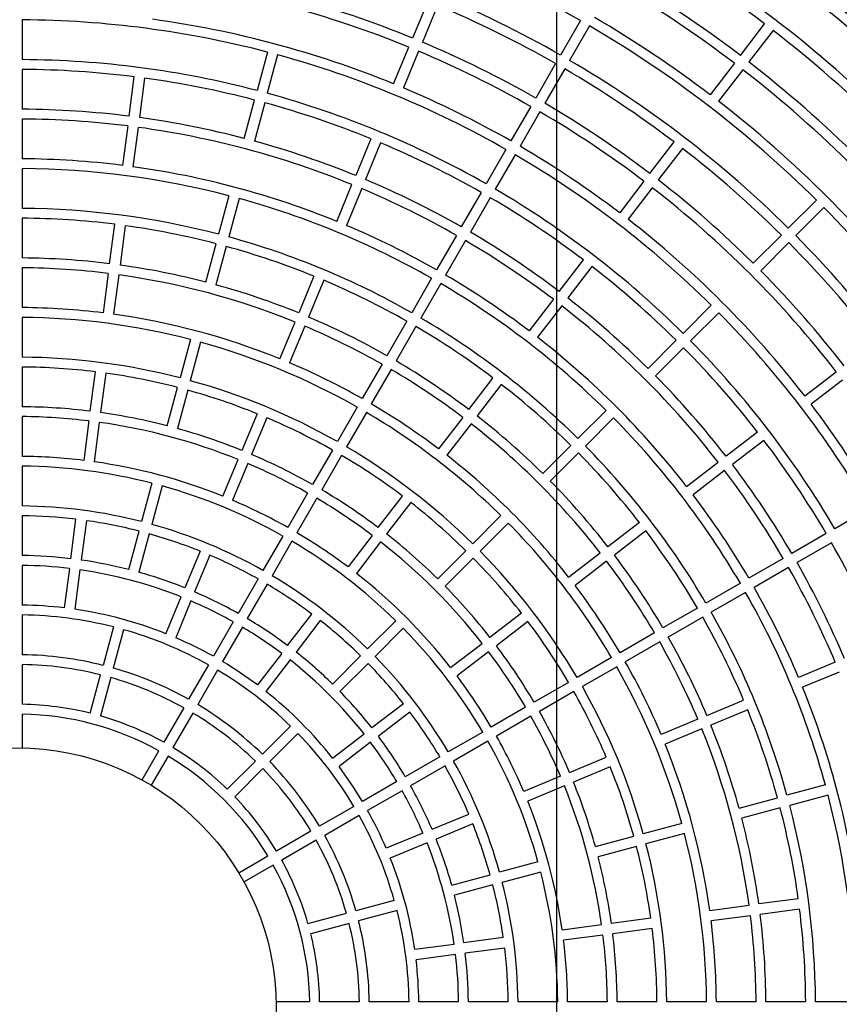
# Model space of a CAD drawing. Extents: x -3685.3 to -3677.3, y -6038.1 to -6027.1.
# Drawn here: x -3681.7 to -3681.6, y -6034.1 to -6033.9 of the extents above; entities that cross this region are included whole.
import ezdxf

# ---------------------------------------------------------------- set-up
doc = ezdxf.new("R2010")
doc.units = 0
doc.header["$MEASUREMENT"] = 0
doc.linetypes.add('CENTER', pattern=[2, 1.25, -0.25, 0.25, -0.25])
doc.layers.add('BASIS', color=6, linetype='CENTER')
doc.layers.add('DETAIL', color=5, linetype='CONTINUOUS')

msp = doc.modelspace()

# ---------------------------------------------------------------- linework, layer by layer
at = {"layer": 'BASIS'}
msp.add_line((-3681.623982692194, -6034.48628670277), (-3681.623982692194, -6033.14628670277), dxfattribs=at)
at = {"layer": 'DETAIL'}
for p, q in [((-3681.653366830257, -6033.897142294068), (-3681.656833985877, -6033.905512693543)), ((-3681.651149520707, -6033.898060682434), (-3681.654616674465, -6033.906431141514)), ((-3681.74578269018, -6033.901359918732), (-3681.74578269018, -6033.910420063156)), ((-3681.618608313669, -6033.901535752434), (-3681.623138363996, -6033.909382048268)), ((-3681.616529852674, -6033.902735772747), (-3681.621059903001, -6033.910582008976)), ((-3681.582127975357, -6033.909472647328), (-3681.576612545234, -6033.902284804005)), ((-3681.574708497209, -6033.903745833058), (-3681.580223927331, -6033.91093367638)), ((-3681.661158366186, -6033.915952685494), (-3681.657691204977, -6033.907582226414)), ((-3681.689926462305, -6033.908713522572), (-3681.692271398437, -6033.917464914936)), ((-3681.687608243954, -6033.909334662575), (-3681.689953180087, -6033.918086114544)), ((-3681.65547389729, -6033.908500674385), (-3681.658941054774, -6033.916871133465)), ((-3681.624258377064, -6033.911321941036), (-3681.628788432163, -6033.91916823687)), ((-3681.583491614145, -6033.911249759812), (-3681.589007047993, -6033.918437603134)), ((-3681.74578269018, -6033.912660065312), (-3681.74578269018, -6033.921720209736)), ((-3681.721471140218, -6033.92331368031), (-3681.720288554263, -6033.914331021923)), ((-3681.71790908469, -6033.914644303936), (-3681.719091678095, -6033.923626962322)), ((-3681.622179916069, -6033.91252196135), (-3681.626709971401, -6033.920368257183)), ((-3681.58158756612, -6033.912710788864), (-3681.587102999968, -6033.919898632187)), ((-3681.695196101499, -6033.928380075115), (-3681.692851165366, -6033.919628623146)), ((-3681.690532939565, -6033.920249822754), (-3681.692877883148, -6033.929001215119)), ((-3681.629908446745, -6033.921108189244), (-3681.634438507316, -6033.928954485077)), ((-3681.62782998575, -6033.922308149952), (-3681.632360046786, -6033.930154445786)), ((-3681.74578269018, -6033.923960271496), (-3681.74578269018, -6033.933020415921)), ((-3681.721763523352, -6033.925534549374), (-3681.722946116758, -6033.93451720776)), ((-3681.719384061229, -6033.925847831387), (-3681.720566647184, -6033.934830489773)), ((-3681.66633997677, -6033.928462210316), (-3681.669807145429, -6033.936832669396)), ((-3681.664122665358, -6033.929380658287), (-3681.667589834017, -6033.937751117367)), ((-3681.602765215618, -6033.936367633957), (-3681.597249770594, -6033.92917973103)), ((-3681.635558523295, -6033.930894377846), (-3681.640088589919, -6033.93874067368)), ((-3681.633480061834, -6033.932094398159), (-3681.638010129389, -6033.939940693993)), ((-3681.595345722568, -6033.930640760082), (-3681.600861167592, -6033.93782866301)), ((-3681.74578269018, -6033.93526047768), (-3681.74578269018, -6033.94432068171)), ((-3681.674131548089, -6033.947272720951), (-3681.670664371979, -6033.938902202267)), ((-3681.604128859994, -6033.938144746441), (-3681.609644311537, -6033.945332649369)), ((-3681.69870057894, -6033.941458943505), (-3681.701045522523, -6033.950210395474)), ((-3681.668447060567, -6033.939820650238), (-3681.671914236677, -6033.948191168923)), ((-3681.64120860776, -6033.940680626053), (-3681.645738681835, -6033.948526921887)), ((-3681.602224811968, -6033.939605775494), (-3681.607740264443, -6033.946793678421)), ((-3681.696382353139, -6033.942080143112), (-3681.698727304173, -6033.950831595082)), ((-3681.639130147231, -6033.941880586762), (-3681.643660221306, -6033.9497269422)), ((-3681.564812740368, -6033.942419710774), (-3681.5712191966, -6033.948826137203)), ((-3681.563115684372, -6033.94411677422), (-3681.569522140604, -6033.95052320065)), ((-3681.74578269018, -6033.946560683865), (-3681.74578269018, -6033.955620947499)), ((-3681.725896069837, -6033.956924381871), (-3681.724713476432, -6033.94794166388)), ((-3681.722334006858, -6033.948254945893), (-3681.723516600263, -6033.957237604279)), ((-3681.646858701539, -6033.95046687426), (-3681.651388784927, -6033.958313170094)), ((-3681.579209601563, -6033.956816557068), (-3681.572803134155, -6033.950410071034)), ((-3681.703970247936, -6033.961125615258), (-3681.701625289452, -6033.952374163288)), ((-3681.64478024101, -6033.951666834969), (-3681.649310324398, -6033.959513190407)), ((-3681.57110607816, -6033.95210713448), (-3681.577512545568, -6033.958513620514)), ((-3681.699307071102, -6033.952995303292), (-3681.701652029586, -6033.961746814865)), ((-3681.623402533295, -6033.963262680191), (-3681.61788706394, -6033.956074777264)), ((-3681.74578269018, -6033.957860949654), (-3681.74578269018, -6033.966921213288)), ((-3681.726188460422, -6033.959145250935), (-3681.727371053827, -6033.968127968926)), ((-3681.723808990848, -6033.959458532948), (-3681.724991591704, -6033.968441250939)), ((-3681.615983015914, -6033.957535806317), (-3681.621498485153, -6033.964723709244)), ((-3681.679313188476, -6033.959782305378), (-3681.682780379486, -6033.968152883667)), ((-3681.677095877063, -6033.96070075335), (-3681.680563068074, -6033.969071272034)), ((-3681.652508806494, -6033.960253122467), (-3681.657038899195, -6033.968099477906)), ((-3681.650430345965, -6033.961453142781), (-3681.654960440529, -6033.969299498219)), ((-3681.624766182619, -6033.96503985228), (-3681.630281662625, -6033.972227755207)), ((-3681.622862134535, -6033.966500881333), (-3681.6283776146, -6033.97368878426)), ((-3681.588783955258, -6033.966390910763), (-3681.595190437567, -6033.972797396797)), ((-3681.587086899263, -6033.968087974209), (-3681.593493381572, -6033.974494460243)), ((-3681.74578269018, -6033.969161275048), (-3681.74578269018, -6033.978221538681)), ((-3681.687104815674, -6033.978592994828), (-3681.683637613487, -6033.970222416538)), ((-3681.65815892635, -6033.970039430279), (-3681.66268903209, -6033.977885785717)), ((-3681.681420302075, -6033.97114086451), (-3681.684887507987, -6033.979511442799)), ((-3681.656080463958, -6033.971239450592), (-3681.660610569698, -6033.979085806031)), ((-3681.70747475518, -6033.974204602856), (-3681.709819728565, -6033.982956174034)), ((-3681.705156529379, -6033.974825802464), (-3681.707501502764, -6033.983577373642)), ((-3681.603180874196, -6033.980787816662), (-3681.596774382574, -6033.974381330628)), ((-3681.595077324715, -6033.976078394074), (-3681.6014838182, -6033.982484880108)), ((-3681.74578269018, -6033.980461660046), (-3681.74578269018, -6033.989521953482)), ((-3681.730321044159, -6033.990535381455), (-3681.729138435853, -6033.981552544255)), ((-3681.726758966279, -6033.981865826267), (-3681.727941574586, -6033.990848633665)), ((-3681.663809059245, -6033.979825738091), (-3681.668339179886, -6033.987672153134)), ((-3681.661730600578, -6033.981025758404), (-3681.666260721219, -6033.988872143645)), ((-3681.567489640844, -6033.987044277806), (-3681.560301767719, -6033.981528821606)), ((-3681.644039971811, -6033.990157935042), (-3681.638524463457, -6033.982969942707)), ((-3681.558840738666, -6033.983432891983), (-3681.566028615517, -6033.988948318381)), ((-3681.712744483781, -6033.99387154283), (-3681.710399502945, -6033.985119941849)), ((-3681.708081277144, -6033.985741081852), (-3681.710426265431, -6033.994492682833)), ((-3681.636620415431, -6033.98443097176), (-3681.642135923785, -6033.991618934292)), ((-3681.669459214491, -6033.989612105507), (-3681.673989353758, -6033.99745852055)), ((-3681.667380752099, -6033.990812096018), (-3681.671910891366, -6033.998658540863)), ((-3681.612755277251, -6033.990362229962), (-3681.619161797279, -6033.996768745798)), ((-3681.74578269018, -6033.991762045044), (-3681.74578269018, -6034.000822427887)), ((-3681.730613434744, -6033.992756310124), (-3681.731796050501, -6034.001739177126)), ((-3681.728233965171, -6033.993069562334), (-3681.729416588378, -6034.002052429337)), ((-3681.692286515665, -6033.991102698464), (-3681.695753747654, -6033.999473336357)), ((-3681.690069200528, -6033.992021146435), (-3681.693536439967, -6034.000391784329)), ((-3681.645403631088, -6033.991935077328), (-3681.650919158069, -6033.99912303986)), ((-3681.611058220324, -6033.992059293408), (-3681.617464740817, -6033.998465809244)), ((-3681.643499583063, -6033.993396106381), (-3681.649015110043, -6034.000584068913)), ((-3681.578231805992, -6033.995287033934), (-3681.585419705194, -6034.000802490134)), ((-3681.57677077694, -6033.997191074509), (-3681.583958676142, -6034.002706530709)), ((-3681.675109392089, -6033.999398502726), (-3681.679639553708, -6034.007244977373)), ((-3681.627152289088, -6034.00475925507), (-3681.620745751365, -6033.998352709431)), ((-3681.700078250897, -6034.009913626332), (-3681.696610996557, -6034.001542899031)), ((-3681.673030929697, -6034.000598493237), (-3681.677561095041, -6034.008444967884)), ((-3681.619048695137, -6034.000049772877), (-3681.625455232743, -6034.006456288714)), ((-3681.74578269018, -6034.003062549252), (-3681.74578269018, -6034.012123021502)), ((-3681.694393681419, -6034.002461347002), (-3681.69786094321, -6034.010832074303)), ((-3681.594384761584, -6034.007681611199), (-3681.587196847481, -6034.002166154999)), ((-3681.585735822153, -6034.004070195574), (-3681.592923734394, -6034.009585681576)), ((-3681.716249043179, -6034.006950709242), (-3681.718594068718, -6034.015702459234)), ((-3681.713930824828, -6034.007571879048), (-3681.716275842917, -6034.01632362904)), ((-3681.680759599489, -6034.009184929747), (-3681.685289790911, -6034.017031463999)), ((-3681.678681137097, -6034.01038495006), (-3681.683211332244, -6034.01823145451)), ((-3681.664677621854, -6034.017053428311), (-3681.659162042719, -6034.009865376372)), ((-3681.657257994694, -6034.011326405424), (-3681.662773573828, -6034.018514457363)), ((-3681.552790368033, -6034.012784066815), (-3681.560636678767, -6034.017314139027)), ((-3681.74578269018, -6034.014363142866), (-3681.74578269018, -6034.023423704523)), ((-3681.734746107888, -6034.024147066492), (-3681.73356346978, -6034.015164020676)), ((-3681.731184000206, -6034.015477302689), (-3681.732366645766, -6034.024460348505)), ((-3681.636726771538, -6034.014333727974), (-3681.643133357224, -6034.020740303416)), ((-3681.72151889844, -6034.026618096251), (-3681.719173850548, -6034.017866256851)), ((-3681.635029715543, -6034.01603079142), (-3681.641436301229, -6034.022437366862)), ((-3681.6051269882, -6034.015924426932), (-3681.612314938624, -6034.021439942736)), ((-3681.603665961009, -6034.017828467507), (-3681.610853910503, -6034.023343983311)), ((-3681.716855632198, -6034.018487426657), (-3681.719200680089, -6034.027239266056)), ((-3681.686409844142, -6034.018971446175), (-3681.690940076542, -6034.026818040032)), ((-3681.666041297895, -6034.018830600399), (-3681.671556914282, -6034.026018711943)), ((-3681.562576605064, -6034.018434169907), (-3681.570422923249, -6034.022964242119)), ((-3681.68433138175, -6034.020171466488), (-3681.688861617875, -6034.028018030543)), ((-3681.664137249869, -6034.020291629452), (-3681.669652866256, -6034.027479711193)), ((-3681.651123948452, -6034.028730902094), (-3681.64471733017, -6034.02232429685)), ((-3681.561376603983, -6034.020512618425), (-3681.569222923412, -6034.025042693059)), ((-3681.705260055197, -6034.022423598189), (-3681.708727384043, -6034.030794474501)), ((-3681.703042740059, -6034.023342016358), (-3681.706510068906, -6034.03171289267)), ((-3681.643020274174, -6034.024021330494), (-3681.649426892457, -6034.03042796554)), ((-3681.621280068356, -6034.028319123406), (-3681.614092093949, -6034.022803607601)), ((-3681.572362853271, -6034.024084243197), (-3681.580209190083, -6034.028614345211)), ((-3681.74578269018, -6034.02566385569), (-3681.74578269018, -6034.034724566359)), ((-3681.735038505924, -6034.026368054766), (-3681.736221166384, -6034.035351249594)), ((-3681.732659043801, -6034.026681336779), (-3681.733841704262, -6034.035664531607)), ((-3681.612631066759, -6034.024707648176), (-3681.619819040933, -6034.030223163981)), ((-3681.571162855309, -6034.026162716765), (-3681.579009188396, -6034.030692788977)), ((-3681.692060137224, -6034.02875805201), (-3681.696590425503, -6034.036604735274)), ((-3681.689981678558, -6034.029958042521), (-3681.694511959386, -6034.037804725785)), ((-3681.58214912383, -6034.029734346289), (-3681.589995475543, -6034.034264448303)), ((-3681.713052036298, -6034.041235092301), (-3681.709584655297, -6034.032864096779)), ((-3681.580949122143, -6034.031812819857), (-3681.588795477581, -6034.036342921871)), ((-3681.70736734016, -6034.03378254475), (-3681.71083472116, -6034.042153540272)), ((-3681.59193541674, -6034.035384479183), (-3681.599781790805, -6034.039914581198)), ((-3681.74578269018, -6034.03696477713), (-3681.74578269018, -6034.046025666613)), ((-3681.685315689129, -6034.043949487824), (-3681.679799964708, -6034.036761257071)), ((-3681.6320224051, -6034.036561998743), (-3681.639210445863, -6034.042077574152)), ((-3681.590735415054, -6034.037462922949), (-3681.598581789118, -6034.041993054766)), ((-3681.725023584497, -6034.0396977395), (-3681.727368721795, -6034.048449906725)), ((-3681.697710501087, -6034.038544777054), (-3681.702240856421, -6034.046391579527)), ((-3681.69563204242, -6034.039744767565), (-3681.700162390304, -6034.047591570038)), ((-3681.677895916683, -6034.038222286124), (-3681.683411641103, -6034.045410516876)), ((-3681.660698583406, -6034.03830552401), (-3681.667105296684, -6034.044712248463)), ((-3681.659001527411, -6034.040002587456), (-3681.665408240688, -6034.046409311909)), ((-3681.63056137791, -6034.038466039318), (-3681.637749418673, -6034.04398164453)), ((-3681.722705358696, -6034.040318909306), (-3681.725050495994, -6034.049071076531)), ((-3681.601721735728, -6034.041034612078), (-3681.60956813587, -6034.045564743895)), ((-3681.648175714594, -6034.048956874031), (-3681.640987627265, -6034.04344126882)), ((-3681.600521735904, -6034.043113055844), (-3681.608368136046, -6034.04764318766)), ((-3681.686679409874, -6034.045726719517), (-3681.692195216251, -6034.052915069479)), ((-3681.675096096528, -6034.052703055758), (-3681.668689308745, -6034.0462962717)), ((-3681.639526600075, -6034.045345309395), (-3681.646714687404, -6034.050860914606)), ((-3681.611508089175, -6034.046684774775), (-3681.619354521913, -6034.051214906592)), ((-3681.74578269018, -6034.048265936989), (-3681.74578269018, -6034.057327154297)), ((-3681.703360954356, -6034.048331621308), (-3681.707891406548, -6034.056178602595)), ((-3681.684775361848, -6034.04718774857), (-3681.690291168225, -6034.054376098532)), ((-3681.666992249024, -6034.047993305344), (-3681.673399040532, -6034.054400119204)), ((-3681.610308088419, -6034.04876321854), (-3681.618154521623, -6034.053293350357)), ((-3681.560516657365, -6034.047751072068), (-3681.568887157423, -6034.051218244452)), ((-3681.730293752682, -6034.0593662888), (-3681.727948540879, -6034.050613853354)), ((-3681.725630322528, -6034.051234993357), (-3681.727975534332, -6034.059987458605)), ((-3681.701282488239, -6034.049531641621), (-3681.705812947881, -6034.057378622908)), ((-3681.559598216844, -6034.049968394655), (-3681.567968716902, -6034.05343556704)), ((-3681.621294483366, -6034.052334937472), (-3681.62914095685, -6034.056865099091)), ((-3681.620094483309, -6034.05441341104), (-3681.627940957026, -6034.058943572659)), ((-3681.709011534286, -6034.058118733782), (-3681.71354214294, -6034.06596598329)), ((-3681.658918270898, -6034.057199928183), (-3681.666106501651, -6034.062715652603)), ((-3681.631080929712, -6034.057985159773), (-3681.638927454186, -6034.062515351195)), ((-3681.589767290336, -6034.059867087025), (-3681.581396745575, -6034.056399884838)), ((-3681.74578269018, -6034.059567484278), (-3681.74578269018, -6034.067248883862)), ((-3681.706933075619, -6034.059318724293), (-3681.711463684273, -6034.067165973801)), ((-3681.657457241845, -6034.059103968758), (-3681.664645472598, -6034.064619693178)), ((-3681.629880929423, -6034.060063603539), (-3681.637727454362, -6034.06459379496)), ((-3681.580478305054, -6034.058617207426), (-3681.588848849815, -6034.062084379811)), ((-3681.684671072346, -6034.062278035301), (-3681.691078098548, -6034.068685057778)), ((-3681.591836830658, -6034.060724321026), (-3681.600207405222, -6034.064191523213)), ((-3681.682974016351, -6034.063975068945), (-3681.689381042552, -6034.070382121224)), ((-3681.675072079581, -6034.069595190901), (-3681.66788373707, -6034.064079377074)), ((-3681.640867441949, -6034.063635382075), (-3681.648714033944, -6034.068165633101)), ((-3681.590918390137, -6034.062941613812), (-3681.599288964701, -6034.066408815998)), ((-3681.666422708017, -6034.065983417649), (-3681.673611050529, -6034.071499231476)), ((-3681.639667442125, -6034.065713855643), (-3681.647514034119, -6034.070244076866)), ((-3681.718503022623, -6034.074558469672), (-3681.714662315381, -6034.067906174082)), ((-3681.712583856714, -6034.069106164593), (-3681.716424556506, -6034.075758460182)), ((-3681.650654040334, -6034.069285693783), (-3681.658500721735, -6034.073815974612)), ((-3681.621087772363, -6034.072840455193), (-3681.612717121896, -6034.069373223204)), ((-3681.699069449735, -6034.076676401514), (-3681.692662203741, -6034.070269170422)), ((-3681.64945404051, -6034.071364137549), (-3681.657300720048, -6034.075894418377)), ((-3681.611798681376, -6034.07159051599), (-3681.620169332075, -6034.075057747978)), ((-3681.690965147746, -6034.071966204066), (-3681.697372393739, -6034.07837346496)), ((-3681.623157343477, -6034.073697689194), (-3681.631528049299, -6034.077164950985)), ((-3681.66044075234, -6034.074936035294), (-3681.668287554813, -6034.079466405529)), ((-3681.622238903247, -6034.075915011782), (-3681.630609608778, -6034.079382273573)), ((-3681.562776105535, -6034.075686368365), (-3681.571527576131, -6034.078031304497)), ((-3681.659240750653, -6034.077014508862), (-3681.667087556851, -6034.081544879097)), ((-3681.562154939455, -6034.078004601616), (-3681.570906410051, -6034.080349537749)), ((-3681.67022762267, -6034.080586496014), (-3681.678074600232, -6034.085116955656)), ((-3681.582442788464, -6034.080956044812), (-3681.573691295517, -6034.078611078877)), ((-3681.669027624709, -6034.082664969582), (-3681.67687460227, -6034.087195429224)), ((-3681.652408890483, -6034.085814091582), (-3681.644038019759, -6034.082346740383)), ((-3681.573070129436, -6034.080929312128), (-3681.581821622384, -6034.083274248261)), ((-3681.643119579238, -6034.084564062971), (-3681.651490451825, -6034.088031384367)), ((-3681.595521776062, -6034.084460529703), (-3681.604273334202, -6034.08680552544)), ((-3681.680014720243, -6034.086237075943), (-3681.687861958575, -6034.090767684597)), ((-3681.6544785258, -6034.086671355385), (-3681.662849528772, -6034.090138736386)), ((-3681.615188684371, -6034.089730265755), (-3681.606437081528, -6034.08738529982)), ((-3681.594900609982, -6034.086778762955), (-3681.603652169985, -6034.08912372889)), ((-3681.678814722282, -6034.088315549511), (-3681.686661960614, -6034.092846158165)), ((-3681.653560085279, -6034.088888648171), (-3681.661931088251, -6034.092356058974)), ((-3681.696454452408, -6034.095728579182), (-3681.689802164269, -6034.091887864489)), ((-3681.605815915448, -6034.089703503269), (-3681.614567519222, -6034.092048499007)), ((-3681.688602158857, -6034.093966338057), (-3681.695254454446, -6034.097807022948)), ((-3681.628267879189, -6034.093234840054), (-3681.637019614746, -6034.095579865593)), ((-3681.647935245243, -6034.098504695315), (-3681.6391834105, -6034.096159639973)), ((-3681.627646713574, -6034.095553043503), (-3681.636398449597, -6034.097898069042)), ((-3681.638562245351, -6034.098477873225), (-3681.647314081025, -6034.100822898764)), ((-3681.661014905256, -6034.10200935902), (-3681.669767072481, -6034.104354503769)), ((-3681.589137235713, -6034.104295584578), (-3681.580154502821, -6034.103112998623)), ((-3681.568950912041, -6034.101638022084), (-3681.577933611405, -6034.102820608038)), ((-3681.680683454555, -6034.107279542107), (-3681.671930996758, -6034.104934337754)), ((-3681.660393739176, -6034.104327592272), (-3681.669145906401, -6034.106672737021)), ((-3681.568637648654, -6034.104017499108), (-3681.577620348019, -6034.105200085062)), ((-3681.671309830678, -6034.107252541203), (-3681.680062288475, -6034.109597775358)), ((-3681.622748426335, -6034.108720603604), (-3681.613765552697, -6034.107537987847)), ((-3681.602561814767, -6034.106062981505), (-3681.611544629616, -6034.107245597262)), ((-3681.579841239435, -6034.105492475647), (-3681.588823972327, -6034.106675061602)), ((-3681.602248551381, -6034.108442458529), (-3681.611231366229, -6034.109625044483)), ((-3681.656360512656, -6034.113145712036), (-3681.647377321553, -6034.111963066477)), ((-3681.63617327815, -6034.11048800053), (-3681.645156329555, -6034.11167064609)), ((-3681.613452290242, -6034.109917435068), (-3681.622435163414, -6034.111100050825)), ((-3681.647064058167, -6034.114342513699), (-3681.65604724927, -6034.11552518906)), ((-3681.635860014764, -6034.112867477555), (-3681.644843068031, -6034.114050123114)), ((-3681.680263483954, -6034.125086697954), (-3681.687944883538, -6034.125086697954)), ((-3681.668961921764, -6034.125086697954), (-3681.678023131621, -6034.125086697954)), ((-3681.657660750729, -6034.125086697954), (-3681.666721662563, -6034.125086697954)), ((-3681.646359847915, -6034.125086697954), (-3681.655420554859, -6034.125086697954)), ((-3681.635059124847, -6034.125086697954), (-3681.644119691161, -6034.125086697954)), ((-3681.62375853506, -6034.125086697954), (-3681.632818998826, -6034.125086697954)), ((-3681.61245804472, -6034.125086697954), (-3681.621518430823, -6034.125086697954)), ((-3681.601157629919, -6034.125086697954), (-3681.610217956883, -6034.125086697954)), ((-3681.589857274723, -6034.125086697954), (-3681.598917555121, -6034.125086697954)), ((-3681.578556967956, -6034.125086697954), (-3681.587617209238, -6034.125086697954)), ((-3681.567256698442, -6034.125086697954), (-3681.576316909921, -6034.125086697954)), ((-3681.555956462455, -6034.125086697954), (-3681.565016647858, -6034.125086697954))]:
    msp.add_line(p, q, dxfattribs=at)
msp.add_circle((-3681.746982692194, -6034.12628670277), 0.05905000000000001, dxfattribs=at)
for radius, start, end in [(0.2927300000000002, 45.23487558692741, 59.7651244081277), (0.2588300000000002, 60.26563839133565, 74.7343616247095), (0.2814300000000002, 52.74430637138481, 59.75569363548689), (0.2836700000000003, 45.24237720965468, 59.75762278440832), (0.2497700000000004, 60.27527407032264, 74.72472595954275), (0.3040300000000003, 37.72614583943378, 52.27385418117437), (0.2723700000000001, 52.75243294069102, 59.74756705838354), (0.2362300000000004, 67.79105208768159, 82.20894793671891), (0.27013, 52.75452622175104, 59.74547381186457), (0.2949700000000001, 37.73309194297016, 52.26690807763605), (0.2384700000000004, 67.78831813993534, 74.71168185709637), (0.2475300000000006, 60.27776515547494, 67.22223487337757), (0.26107, 52.76335916017029, 59.73664082873916), (0.2249300000000002, 75.30567404556555, 89.69432595875058), (0.2271700000000006, 67.80265990758366, 82.19734006139541), (0.2588300000000003, 45.2656383874451, 59.73436161636848), (0.2814300000000004, 45.24430637704133, 52.25569364123346), (0.2384700000000003, 60.28831815448055, 67.21168187206636), (0.2249300000000004, 60.30567404601316, 74.69432595694863), (0.2362300000000002, 60.29105207920913, 67.20894792608908), (0.2158700000000004, 75.31850322538972, 89.6814967823737), (0.2497700000000001, 45.2752740559324, 59.72472594310806), (0.27237, 45.25243294432877, 52.24756705769768), (0.2136300000000006, 82.82184289734401, 89.67815711731792), (0.2136300000000004, 75.32184289055537, 82.17815711472238), (0.2475300000000003, 52.77776514410826, 59.72223486053763), (0.2701300000000003, 37.75452620279657, 52.24547381315644), (0.2271700000000003, 60.30265992575725, 67.19734008137321), (0.2158700000000003, 60.31850321809299, 74.68149678939338), (0.2136300000000005, 67.82184287414528, 74.67815710311568), (0.23847, 52.78831814466533, 59.71168188553158), (0.2610700000000002, 37.76335916466874, 52.23664081937508), (0.2045700000000006, 82.83609684396923, 89.66390315126665), (0.2045700000000004, 75.33609682511555, 82.16390316976856), (0.2362300000000004, 52.79105205069225, 59.70894793453622), (0.2023300000000004, 82.839817809612, 89.66018218325331), (0.2023300000000001, 67.83981780826187, 82.16018218171943), (0.2045700000000006, 67.83609683613743, 74.66390314538366), (0.2136300000000005, 60.32184289494465, 67.17815711530243), (0.2271700000000001, 52.80265992095788, 59.69734008235561), (0.2249300000000004, 45.30567404300339, 59.69432595547783), (0.2475300000000004, 45.27776514053785, 52.22223485055704), (0.1932700000000001, 82.85574780380438, 89.64425218987324), (0.1932700000000004, 67.85574779216381, 82.14425219553388), (0.1910300000000006, 75.3599193239349, 89.64008068635906), (0.2045700000000001, 60.33609682939502, 67.16390317095295), (0.2384700000000001, 45.28831813008764, 52.21168186049089), (0.2023300000000005, 60.33981782396627, 67.16018219045013), (0.2158700000000004, 45.31850321828731, 59.6814967977223), (0.2362300000000002, 37.79105206327107, 52.20894795269507), (0.1910300000000004, 60.35991933245054, 74.64008068310928), (0.2136300000000002, 52.82184288003282, 59.67815712270649), (0.1819700000000004, 75.37783938534426, 89.62216060448692), (0.2588300000000002, 30.26563839300323, 44.73436163089303), (0.1797300000000003, 82.88254852905885, 89.61745148358557), (0.1797300000000001, 75.38254852481346, 82.1174514656014), (0.1932700000000004, 60.35574779842683, 67.14425219022324), (0.2271700000000004, 37.8026599119197, 52.19734008346379), (0.2045700000000004, 52.83609683431648, 59.66390317055568), (0.24977, 30.27527405689195, 44.72472594389058), (0.1819700000000006, 60.37783938034888, 74.62216059518218), (0.2023300000000004, 52.83981780160968, 59.6601822034968), (0.2475300000000002, 37.77776514944296, 44.72223485946217), (0.1797300000000003, 67.8825485273596, 74.61745149210279), (0.1706700000000001, 82.90285639624044, 89.59714360635792), (0.1706700000000008, 75.40285639800594, 82.09714361238953), (0.1684300000000003, 82.90821419830534, 89.59178581350265), (0.1684300000000004, 67.9082141835617, 82.09178581839116), (0.1932700000000004, 52.85574781465321, 59.64425219808528), (0.2136300000000002, 45.32184290496063, 52.17815709661249), (0.2384700000000004, 37.7883181189183, 44.71168186991236), (0.1706700000000001, 67.90285639968579, 74.59714361301175), (0.1797300000000004, 60.38254852494111, 67.11745148815046), (0.1910300000000003, 45.35991933488792, 59.64008066493856), (0.2045700000000004, 45.33609683283807, 52.16390316668719), (0.1593700000000004, 82.93142113447757, 89.5685788733738), (0.1593700000000004, 67.93142114312262, 82.06857886030399), (0.2023300000000001, 37.83981781482883, 52.16018218517117), (0.2249300000000001, 30.30567402202761, 44.6943259569966), (0.1571300000000003, 75.4375714558113, 89.56242854558067), (0.1706700000000004, 60.4028563947982, 67.09714361310245), (0.1819700000000003, 45.37783941032876, 59.62216061443753), (0.1684300000000006, 60.40821419840333, 67.09178579931773), (0.1797300000000003, 52.88254853958183, 59.61745147581082), (0.15713, 60.43757147367386, 74.56242853294879), (0.1932700000000001, 37.85574778714017, 52.14425219228782), (0.21587, 30.3185032022777, 44.68149680023856), (0.21363, 37.82184288280602, 44.67815711356631), (0.1480700000000005, 75.46434582230238, 89.53565416863398), (0.1593700000000003, 60.43142112310778, 67.06857886965459), (0.1706700000000003, 52.90285638497605, 59.59714358793234), (0.1458300000000005, 82.97147851056648, 89.52852147626821), (0.1458300000000004, 75.47147852162459, 82.02852147666592), (0.1684300000000003, 52.9082141892715, 59.59178580862343), (0.1480700000000003, 60.46434583882739, 74.53565415529043), (0.2045700000000003, 37.83609682871762, 44.66390316716193), (0.1458300000000003, 67.97147850079237, 74.52852149463703), (0.1797300000000001, 45.38254852987535, 52.11745149475564), (0.1367700000000005, 83.00271125578736, 89.49728874520564), (0.1367700000000002, 75.50271125728743, 81.99728874631171), (0.1571300000000003, 45.43757146637044, 59.5624285297499), (0.1593700000000003, 52.93142112660561, 59.56857885284253), (0.2271700000000001, 30.30265994013966, 37.19734007904212), (0.13453, 83.01108189929091, 89.4889181112983), (0.1345300000000001, 68.01108190680932, 81.9889181030312), (0.14583, 60.47147850484824, 67.02852147386113), (0.1706700000000001, 45.40285639105846, 52.09714360011078), (0.1910300000000004, 30.35991929941031, 44.64008068365118), (0.1367700000000003, 68.00271124759621, 74.49728874932704), (0.1684300000000001, 37.90821421514201, 52.09178580541536), (0.2136300000000002, 30.32184289978435, 37.17815709920751), (0.1480700000000001, 45.46434586011894, 59.53565417569018), (0.1819700000000002, 30.37783939873855, 44.62216062651792), (0.1254700000000003, 83.04798742736348, 89.45201255442421), (0.1254700000000005, 68.04798744424065, 81.95201256993516), (0.1367700000000003, 60.50271124912513, 66.9972887551859), (0.1458300000000004, 52.97147850145488, 59.52852147201209), (0.1593700000000003, 37.93142110927906, 52.06857887017006), (0.1797299999999999, 37.88254852124336, 44.61745148842497), (0.1232300000000003, 75.55794873824334, 89.44205127629655), (0.1345300000000001, 60.51108188332689, 66.98891810964328), (0.2023300000000002, 30.33981780966436, 37.16018219839033), (0.2045700000000003, 30.33609682011643, 37.16390314491994), (0.17067, 37.90285641589552, 44.59714360894154), (0.12323, 60.55794872679863, 74.44205125757642), (0.13677, 53.00271126918496, 59.49728874536578), (0.1254700000000002, 60.54798743555776, 66.95201257207574), (0.13453, 53.01108189714543, 59.48891811750124), (0.19327, 30.35574781123039, 37.1442522010795), (0.1141700000000002, 75.60222652616856, 89.39777348986428), (0.1458300000000003, 45.47147849933764, 52.0285214837218), (0.11193, 83.11427904545764, 89.38572096987326), (0.11193, 75.61427902362962, 81.88572096049022), (0.1141700000000003, 60.60222651795826, 74.39777349289818), (0.1571300000000001, 30.43757144778588, 44.56242851506566), (0.17973, 30.38254852418919, 37.11745147614115), (0.1119300000000002, 68.11427904716959, 74.385720962221), (0.1254700000000003, 53.04798742520021, 59.45201256882255), (0.1367700000000002, 45.50271124026779, 51.99728875411427), (0.12323, 45.55794873824859, 59.44205126765836), (0.1345300000000003, 38.01108190766925, 51.98891811285936), (0.2136300000000002, 22.82184288469757, 29.67815712769256), (0.1028700000000001, 83.16838236316678, 89.33161762067029), (0.1028700000000003, 75.66838236503412, 81.83161763473345), (0.11193, 60.61427901912043, 66.8857209806496), (0.1458300000000001, 37.97147851627822, 44.52852148239085), (0.1480700000000001, 30.46434583751982, 44.53565417672734), (0.1706700000000001, 30.40285638959545, 37.09714357852642), (0.1006300000000004, 83.18326109529377, 89.31673888661106), (0.1006300000000003, 68.18326110779044, 81.81673889332757), (0.1684300000000001, 30.40821419137656, 37.09178581579822), (0.2023300000000001, 22.83981780954987, 29.66018216628598), (0.20457, 22.83609683915894, 29.66390314796457), (0.1028700000000003, 68.1683823847723, 74.3316176236197), (0.1141700000000003, 45.60222651877825, 59.39777350189537), (0.1254700000000001, 38.04798745449213, 51.95201256602613), (0.1119300000000002, 53.11427902679419, 59.38572095349911), (0.1367700000000004, 38.00271126641668, 44.49728874114754), (0.1593700000000001, 30.43142113396039, 37.06857887339439), (0.1932700000000001, 22.85574779965663, 29.64425219181555), (0.1028700000000001, 60.66838238655466, 66.83161762356494), (0.1910300000000001, 15.35991934201517, 29.64008069019523), (0.09157000000000026, 83.25086713944316, 89.24913286562133), (0.0915700000000004, 68.250867125055, 81.74913286555207), (0.1006300000000002, 60.68326110164418, 66.81673889710495), (0.08933000000000006, 75.76969667704066, 89.23030332047422), (0.10287, 53.16838236982914, 59.33161761257857), (0.1797300000000001, 22.88254852198089, 29.61745149770974), (0.18197, 15.37783939790845, 29.62216059700131), (0.1006299999999999, 53.18326112084775, 59.31673891245187), (0.1119300000000003, 45.61427905093683, 51.88572094426323), (0.12323, 30.55794874153144, 44.44205127999487), (0.1458300000000001, 30.47147851477513, 37.02852148285442), (0.08933000000000006, 60.76969667086838, 74.23030333514562), (0.0915700000000003, 60.75086713578779, 66.74913286460736), (0.1706699999999999, 22.90285641089864, 29.59714359233323), (0.1367700000000001, 30.50271125463422, 36.99728876730368), (0.1684300000000001, 22.90821419054016, 29.5917858242533), (0.0802700000000002, 75.85657774407038, 89.14342223516346), (0.1028700000000003, 45.66838239344464, 51.8316176330202), (0.1141700000000002, 30.60222651136862, 44.39777349983813), (0.1345299999999999, 30.51108191817436, 36.98891808204301), (0.07803000000000024, 75.88116938711786, 89.11883063192757), (0.08027000000000041, 60.85657775165154, 74.14342224540887), (0.0915700000000002, 53.25086712083542, 59.2491328664354), (0.1006300000000002, 38.18326112731904, 51.81673890926797), (0.1119300000000003, 38.11427901915508, 44.38572098590853), (0.15713, 15.43757146011565, 29.56242852632615), (0.1593700000000001, 22.93142114049726, 29.56857887689221), (0.07803, 60.88116936608126, 74.11883062062343), (0.08933000000000023, 45.76969667596098, 59.23030334020968), (0.1254700000000002, 30.54798743117746, 36.95201255397814), (0.1480700000000001, 15.46434581265044, 29.53565418384183), (0.19327, 7.855747804466118, 22.14425218370297), (0.09157000000000014, 38.25086713787052, 51.74913286212948), (0.1028700000000001, 38.16838238308119, 44.33161764340034), (0.1458300000000001, 22.97147851597027, 29.52852149515178), (0.06897000000000016, 75.9969320655914, 89.00306792357283), (0.08027000000000037, 45.85657777418739, 59.14342223447604), (0.06673000000000025, 61.03040073827631, 88.96959925488947), (0.0689700000000003, 60.99693208248082, 74.00306793168232), (0.07803000000000003, 45.88116936824814, 59.11883063113643), (0.11193, 30.61427901080876, 36.88572095236604), (0.1345300000000001, 23.01108189035672, 29.48891811667312), (0.13677, 23.00271125861578, 29.49728876072362), (0.1797299999999999, 15.38254851480865, 22.1174514726404), (0.1706700000000001, 15.4028563939086, 22.09714359051286), (0.0893300000000004, 30.76969665073247, 44.23030330536945), (0.10287, 30.66838237413155, 36.83161763540626), (0.1254700000000001, 23.04798742792427, 29.45201256444225), (0.1684300000000001, 7.908214185193664, 22.09178580663921), (0.06897000000000002, 45.99693204998037, 59.00306793139254), (0.1006300000000002, 30.68326110084384, 36.81673891562455), (0.12323, 15.55794874242359, 29.4420512505112), (0.1593700000000001, 7.931421139696016, 22.06857889081288), (0.06673000000000011, 31.03040074886076, 58.96959926457045), (0.08027000000000031, 30.85657775216054, 44.14342224395887), (0.0915700000000003, 30.75086713356461, 36.74913285828759), (0.11193, 23.11427902957877, 29.38572096809468), (0.1141700000000002, 15.60222653920456, 29.39777345934167), (0.14583, 15.47147848720245, 22.02852148943519), (0.07803000000000024, 30.88116937785193, 44.11883063175186), (0.1028700000000001, 23.16838236273221, 29.33161761344535), (0.13453, 8.011081896968808, 21.98891809319068), (0.1367700000000002, 15.5027112255658, 21.99728873800473), (0.06897000000000018, 30.99693209094177, 44.00306793191924), (0.1006300000000002, 23.18326109263785, 29.31673888559827), (0.1910300000000001, 0.3599193396955365, 14.64008067606509), (0.1254700000000001, 8.047987455863321, 21.95201258966556), (0.18197, 0.3778393694585598, 14.62216062123318), (0.08933000000000015, 15.76969666485438, 29.23030332913161), (0.09157000000000008, 23.25086713539263, 29.24913287694296), (0.17973, 7.882548505016413, 14.61745147518655), (0.1119300000000002, 15.61427905585958, 21.8857209528304), (0.17067, 7.902856413418114, 14.59714357677998), (0.08027000000000006, 15.85657775459113, 29.14342225841631), (0.1571299999999999, 0.4375714806726601, 14.5624285628556), (0.07802999999999993, 15.88116937937658, 29.1188306440018), (0.1006300000000002, 8.183261084591308, 21.81673889220957), (0.10287, 15.66838238341698, 21.83161763941416), (0.1480700000000001, 0.4643458576314261, 14.53565417769763), (0.14583, 7.971478497530748, 14.52852148491165), (0.06673000000000254, 1.030400718591092, 28.96959923892869), (0.06897000000000016, 15.99693206113725, 29.00306791751918), (0.09157000000000014, 8.25086715649424, 21.74913284109009), (0.13677, 8.002711227886927, 14.49728876793807), (0.12323, 0.5579487497573122, 14.4420512934866), (0.11193, 8.114279061626403, 14.38572097637039), (0.1141700000000001, 0.6022265104095799, 14.39777349906823), (0.10287, 8.168382368968542, 14.33161762851637), (0.08933000000000006, 0.7696966531230146, 14.23030332936421), (0.17067, 0.402856393458895, 7.097143577904093), (0.1797299999999999, 0.3825485162404612, 7.11745147094115), (0.0780300000000001, 0.8811693676717461, 14.11883061923787), (0.0802700000000001, 0.8565777652260502, 14.14342223066432), (0.1593700000000001, 0.4314211528767508, 7.068578891379506), (0.1684300000000001, 0.4082141866829826, 7.091785804911406), (0.06897000000000005, 0.9969320768805171, 14.00306793440861), (0.1367700000000001, 0.5027112285116598, 6.997288766899587), (0.1458300000000001, 0.4714785237317917, 7.028521489433524), (0.1254700000000001, 0.547987419521876, 6.952012575790184), (0.13453, 0.5110819145233536, 6.988918097538772), (0.1006299999999999, 0.6832611130782411, 6.816738907798823), (0.10287, 0.6683823532763727, 6.831617610963107), (0.11193, 0.6142790298474183, 6.885720983533288), (0.09157000000000014, 0.7508671604315434, 6.749132857494788)]:
    msp.add_arc((-3681.746982692194, -6034.12628670277), radius, start, end, dxfattribs=at)

doc.saveas('drawing.dxf')
